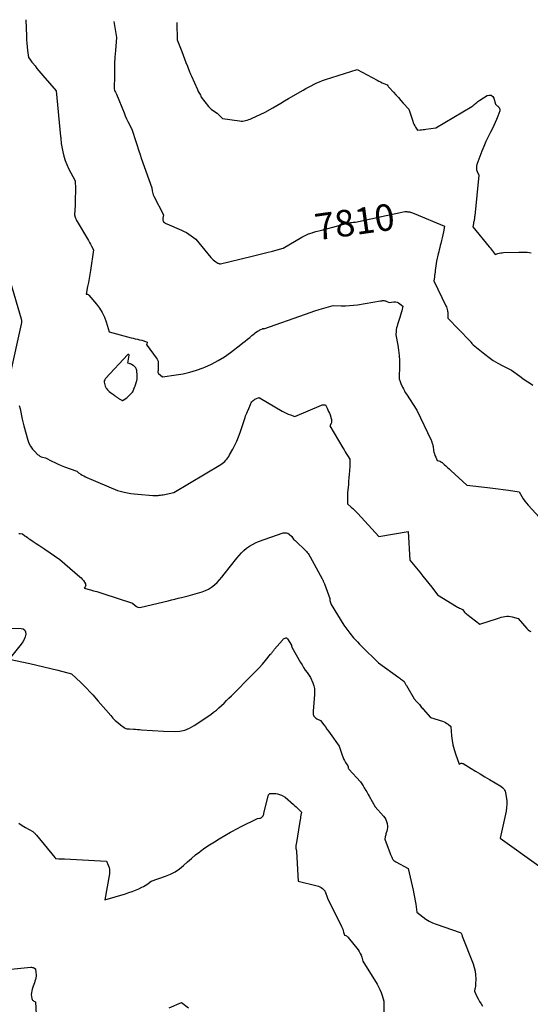
# Model space of a CAD drawing. Units: inches. Extents: x 2614833 to 2617506, y 1501899 to 1504482.
# Drawn here: x 2616180 to 2616458, y 1503922 to 1504458 of the extents above; entities that cross this region are included whole.
import ezdxf
from ezdxf.enums import TextEntityAlignment as Align

# ---------------------------------------------------------------- set-up
doc = ezdxf.new("R2010")
doc.units = ezdxf.units.IN
doc.header["$MEASUREMENT"] = 0
doc.layers.add('Tile_2735_02_SW_contour_2ft', color=110, linetype='Continuous')
doc.layers.add('Tile_2735_02_SW_contour_anno_2ft', color=70, linetype='Continuous')
doc.styles.add('Arial', font='arial.ttf')

msp = doc.modelspace()

# ---------------------------------------------------------------- linework, layer by layer
at = {"layer": 'Tile_2735_02_SW_contour_2ft'}
for points in [[(2616183.18, 1504458, 7812), (2616183.4, 1504449.03, 7812), (2616183.49, 1504447.09, 7812), (2616183.61, 1504445.16, 7812), (2616183.8, 1504443.23, 7812), (2616184.03, 1504441.3, 7812), (2616184.55, 1504437.45, 7812), (2616185.29, 1504436.45, 7812), (2616185.66, 1504435.95, 7812), (2616186.04, 1504435.45, 7812), (2616186.42, 1504434.96, 7812), (2616186.8, 1504434.47, 7812), (2616188.1, 1504432.83, 7812), (2616189.14, 1504431.53, 7812), (2616190.2, 1504430.24, 7812), (2616191.27, 1504428.96, 7812), (2616192.35, 1504427.69, 7812), (2616199.67, 1504419.22, 7812), (2616202.01, 1504394.37, 7812), (2616202.05, 1504393.89, 7812), (2616202.1, 1504393.41, 7812), (2616202.15, 1504392.94, 7812), (2616202.2, 1504392.46, 7812), (2616202.28, 1504391.73, 7812), (2616202.29, 1504391.62, 7812), (2616202.3, 1504391.51, 7812), (2616202.32, 1504391.39, 7812), (2616202.34, 1504391.28, 7812), (2616202.37, 1504391.06, 7812), (2616202.29, 1504390.94, 7812), (2616202.26, 1504390.88, 7812), (2616202.24, 1504390.81, 7812), (2616202.24, 1504390.74, 7812), (2616202.24, 1504390.67, 7812), (2616203.14, 1504386.07, 7812), (2616203.71, 1504383.74, 7812), (2616204.41, 1504381.45, 7812), (2616205.33, 1504379.24, 7812), (2616206.38, 1504377.08, 7812), (2616210.01, 1504370.41, 7812), (2616210.04, 1504365.99, 7812), (2616210.04, 1504363.78, 7812), (2616210.02, 1504361.57, 7812), (2616209.96, 1504359.36, 7812), (2616209.88, 1504357.15, 7812), (2616209.64, 1504351.77, 7812), (2616209.99, 1504350.56, 7812), (2616210.19, 1504349.96, 7812), (2616210.41, 1504349.38, 7812), (2616210.68, 1504348.82, 7812), (2616210.98, 1504348.26, 7812), (2616216.61, 1504338.85, 7812), (2616217.19, 1504337.86, 7812), (2616217.77, 1504336.86, 7812), (2616218.33, 1504335.86, 7812), (2616218.89, 1504334.86, 7812), (2616219.99, 1504332.84, 7812), (2616218.22, 1504321.48, 7812), (2616217.87, 1504319.34, 7812), (2616217.5, 1504317.19, 7812), (2616217.11, 1504315.06, 7812), (2616216.7, 1504312.92, 7812), (2616215.85, 1504308.66, 7812), (2616216.43, 1504308.66, 7812), (2616216.7, 1504308.62, 7812), (2616216.95, 1504308.54, 7812), (2616217.17, 1504308.4, 7812), (2616217.37, 1504308.22, 7812), (2616221.54, 1504303.3, 7812), (2616223.21, 1504301.06, 7812), (2616224.69, 1504298.71, 7812), (2616225.87, 1504296.21, 7812), (2616226.85, 1504293.59, 7812), (2616228.52, 1504288.19, 7812), (2616240.39, 1504284.98, 7812), (2616241.52, 1504284.68, 7812), (2616242.66, 1504284.4, 7812), (2616243.8, 1504284.14, 7812), (2616244.95, 1504283.89, 7812), (2616246.25, 1504283.62, 7812), (2616246.74, 1504283.51, 7812), (2616247.22, 1504283.36, 7812), (2616247.7, 1504283.19, 7812), (2616248.16, 1504282.99, 7812), (2616249.08, 1504282.57, 7812), (2616248.85, 1504281.53, 7812), (2616248.83, 1504281.42, 7812), (2616248.83, 1504281.32, 7812), (2616248.84, 1504281.22, 7812), (2616248.86, 1504281.12, 7812), (2616248.89, 1504281.02, 7812), (2616248.93, 1504280.92, 7812), (2616248.98, 1504280.83, 7812), (2616249.04, 1504280.74, 7812), (2616253.95, 1504273.98, 7812), (2616254.52, 1504273.33, 7812), (2616254.76, 1504272.99, 7812), (2616254.94, 1504272.63, 7812), (2616255.04, 1504272.23, 7812), (2616255.09, 1504271.82, 7812), (2616255.05, 1504267.69, 7812), (2616255.04, 1504267.39, 7812), (2616255.03, 1504267.08, 7812), (2616255.01, 1504266.78, 7812), (2616254.98, 1504266.48, 7812), (2616254.99, 1504266.19, 7812), (2616255.05, 1504265.92, 7812), (2616255.19, 1504265.68, 7812), (2616255.37, 1504265.46, 7812), (2616257.37, 1504263.67, 7812), (2616264.95, 1504264.76, 7812), (2616268.7, 1504265.44, 7812), (2616272.4, 1504266.29, 7812), (2616276.04, 1504267.41, 7812), (2616279.63, 1504268.7, 7812), (2616280.53, 1504269.06, 7812), (2616284.18, 1504270.7, 7812), (2616287.72, 1504272.52, 7812), (2616291.11, 1504274.63, 7812), (2616294.39, 1504276.93, 7812), (2616300.02, 1504281.23, 7812), (2616301.26, 1504282.19, 7812), (2616302.49, 1504283.16, 7812), (2616303.7, 1504284.15, 7812), (2616304.91, 1504285.16, 7812), (2616306.05, 1504286.13, 7812), (2616306.68, 1504286.65, 7812), (2616307.32, 1504287.15, 7812), (2616307.97, 1504287.64, 7812), (2616308.64, 1504288.12, 7812), (2616309.03, 1504288.39, 7812), (2616309.51, 1504288.71, 7812), (2616310, 1504289, 7812), (2616310.51, 1504289.27, 7812), (2616311.02, 1504289.52, 7812), (2616311.81, 1504289.87, 7812), (2616311.94, 1504289.92, 7812), (2616312.08, 1504289.95, 7812), (2616312.22, 1504289.96, 7812), (2616312.36, 1504289.95, 7812), (2616312.64, 1504289.92, 7812), (2616335.33, 1504297.88, 7812), (2616337.8, 1504298.73, 7812), (2616340.29, 1504299.55, 7812), (2616342.79, 1504300.32, 7812), (2616345.29, 1504301.07, 7812), (2616350.32, 1504302.53, 7812), (2616354.76, 1504302.39, 7812), (2616356.98, 1504302.38, 7812), (2616359.19, 1504302.46, 7812), (2616361.39, 1504302.68, 7812), (2616363.59, 1504302.98, 7812), (2616376.01, 1504305.05, 7812), (2616376.4, 1504305.11, 7812), (2616376.79, 1504305.15, 7812), (2616377.18, 1504305.19, 7812), (2616377.58, 1504305.21, 7812), (2616377.97, 1504305.2, 7812), (2616378.35, 1504305.15, 7812), (2616378.73, 1504305.06, 7812), (2616379.1, 1504304.93, 7812), (2616380.81, 1504304.18, 7812), (2616383.26, 1504304.52, 7812), (2616384.2, 1504304.52, 7812), (2616385.09, 1504304.37, 7812), (2616385.91, 1504303.99, 7812), (2616386.68, 1504303.47, 7812), (2616388.15, 1504302.16, 7812), (2616387.63, 1504299.69, 7812), (2616387.34, 1504298.46, 7812), (2616387.02, 1504297.24, 7812), (2616386.66, 1504296.03, 7812), (2616386.26, 1504294.83, 7812), (2616385.35, 1504292.25, 7812), (2616385.07, 1504291.34, 7812), (2616384.84, 1504290.42, 7812), (2616384.69, 1504289.48, 7812), (2616384.59, 1504288.53, 7812), (2616384.47, 1504286.62, 7812), (2616385.47, 1504281, 7812), (2616385.89, 1504278.18, 7812), (2616386.19, 1504275.35, 7812), (2616386.34, 1504272.52, 7812), (2616386.37, 1504269.67, 7812), (2616386.25, 1504263.25, 7812), (2616386.28, 1504262.71, 7812), (2616386.36, 1504262.18, 7812), (2616386.52, 1504261.66, 7812), (2616386.72, 1504261.16, 7812), (2616387.21, 1504260.17, 7812), (2616388.09, 1504258.15, 7812), (2616388.55, 1504257.16, 7812), (2616389.05, 1504256.18, 7812), (2616389.59, 1504255.23, 7812), (2616390.17, 1504254.3, 7812), (2616395.84, 1504245.62, 7812), (2616403.6, 1504229.23, 7812), (2616403.78, 1504228.83, 7812), (2616403.95, 1504228.42, 7812), (2616404.1, 1504228.01, 7812), (2616404.25, 1504227.6, 7812), (2616404.37, 1504227.18, 7812), (2616404.48, 1504226.76, 7812), (2616404.57, 1504226.33, 7812), (2616404.65, 1504225.9, 7812), (2616404.99, 1504223.66, 7812), (2616405.17, 1504222.7, 7812), (2616405.41, 1504221.76, 7812), (2616405.73, 1504220.85, 7812), (2616406.11, 1504219.95, 7812), (2616406.93, 1504218.17, 7812), (2616407.9, 1504217.95, 7812), (2616408.36, 1504217.8, 7812), (2616408.81, 1504217.62, 7812), (2616409.21, 1504217.36, 7812), (2616409.6, 1504217.06, 7812), (2616410.68, 1504216.08, 7812), (2616411.59, 1504215.26, 7812), (2616412.5, 1504214.44, 7812), (2616413.41, 1504213.61, 7812), (2616414.32, 1504212.79, 7812), (2616423.1, 1504204.84, 7812), (2616434.25, 1504203.59, 7812), (2616437.14, 1504203.25, 7812), (2616440.03, 1504202.89, 7812), (2616442.91, 1504202.49, 7812), (2616445.79, 1504202.06, 7812), (2616451.55, 1504201.17, 7812), (2616452.99, 1504198.59, 7812), (2616453.75, 1504197.33, 7812), (2616454.58, 1504196.11, 7812), (2616455.48, 1504194.95, 7812), (2616456.45, 1504193.84, 7812), (2616462.63, 1504187.22, 7812)], [(2616231.05, 1504457.05, 7810), (2616232.34, 1504448.28, 7810), (2616231.83, 1504441.21, 7810), (2616231.61, 1504437.67, 7810), (2616231.43, 1504434.13, 7810), (2616231.32, 1504430.58, 7810), (2616231.25, 1504427.04, 7810), (2616231.18, 1504420.93, 7810), (2616231.23, 1504420.32, 7810), (2616231.33, 1504419.72, 7810), (2616231.54, 1504419.15, 7810), (2616231.8, 1504418.59, 7810), (2616232.43, 1504417.51, 7810), (2616236.52, 1504407.38, 7810), (2616237.21, 1504405.75, 7810), (2616237.91, 1504404.14, 7810), (2616238.66, 1504402.55, 7810), (2616239.44, 1504400.96, 7810), (2616241.03, 1504397.82, 7810), (2616244.93, 1504385.63, 7810), (2616244.97, 1504385.54, 7810), (2616245, 1504385.46, 7810), (2616245.04, 1504385.37, 7810), (2616245.08, 1504385.28, 7810), (2616245.16, 1504385.11, 7810), (2616245.19, 1504384.92, 7810), (2616245.2, 1504384.83, 7810), (2616245.22, 1504384.74, 7810), (2616245.25, 1504384.65, 7810), (2616245.28, 1504384.56, 7810), (2616245.44, 1504384.07, 7810), (2616245.56, 1504383.74, 7810), (2616245.67, 1504383.41, 7810), (2616245.79, 1504383.07, 7810), (2616245.9, 1504382.74, 7810), (2616251.63, 1504366.48, 7810), (2616251.81, 1504364.96, 7810), (2616251.94, 1504364.21, 7810), (2616252.12, 1504363.47, 7810), (2616252.38, 1504362.76, 7810), (2616252.69, 1504362.07, 7810), (2616257.98, 1504351.84, 7810), (2616257.59, 1504349.96, 7810), (2616257.56, 1504349.45, 7810), (2616257.62, 1504348.97, 7810), (2616257.81, 1504348.52, 7810), (2616258.09, 1504348.09, 7810), (2616258.48, 1504347.72, 7810), (2616258.89, 1504347.38, 7810), (2616259.34, 1504347.11, 7810), (2616259.82, 1504346.87, 7810), (2616267.78, 1504343.52, 7810), (2616269.18, 1504342.87, 7810), (2616270.54, 1504342.15, 7810), (2616271.83, 1504341.32, 7810), (2616273.09, 1504340.43, 7810), (2616275.54, 1504338.53, 7810), (2616283.76, 1504328.72, 7810), (2616284.38, 1504328.04, 7810), (2616285.03, 1504327.41, 7810), (2616285.74, 1504326.84, 7810), (2616286.49, 1504326.31, 7810), (2616287.61, 1504325.59, 7810), (2616287.83, 1504325.47, 7810), (2616288.06, 1504325.38, 7810), (2616288.3, 1504325.32, 7810), (2616288.55, 1504325.28, 7810), (2616289.06, 1504325.24, 7810), (2616305.48, 1504329.19, 7810), (2616308.43, 1504329.91, 7810), (2616311.37, 1504330.64, 7810), (2616314.31, 1504331.4, 7810), (2616317.25, 1504332.17, 7810), (2616323.11, 1504333.73, 7810), (2616333.32, 1504339.66, 7810), (2616335.12, 1504340.6, 7810), (2616336.96, 1504341.44, 7810), (2616338.87, 1504342.12, 7810), (2616339.23, 1504342.23, 7810)], [(2616265.3, 1504456.38, 7808), (2616265.31, 1504456.09, 7808), (2616265.46, 1504446.96, 7808), (2616267.9, 1504440.72, 7808), (2616268.67, 1504438.74, 7808), (2616269.44, 1504436.75, 7808), (2616270.21, 1504434.77, 7808), (2616270.98, 1504432.79, 7808), (2616272.21, 1504429.58, 7808), (2616272.36, 1504429.2, 7808), (2616272.52, 1504428.82, 7808), (2616272.67, 1504428.45, 7808), (2616272.83, 1504428.07, 7808), (2616273.16, 1504427.32, 7808), (2616276.42, 1504420.08, 7808), (2616276.68, 1504419.53, 7808), (2616276.95, 1504418.98, 7808), (2616277.24, 1504418.44, 7808), (2616277.55, 1504417.91, 7808), (2616278.17, 1504416.86, 7808), (2616278.24, 1504416.5, 7808), (2616278.29, 1504416.33, 7808), (2616278.36, 1504416.16, 7808), (2616278.44, 1504416.01, 7808), (2616278.55, 1504415.86, 7808), (2616282.49, 1504410.84, 7808), (2616283.16, 1504410.08, 7808), (2616283.88, 1504409.38, 7808), (2616284.67, 1504408.76, 7808), (2616285.51, 1504408.2, 7808), (2616286.37, 1504407.66, 7808), (2616287.19, 1504407.07, 7808), (2616287.97, 1504406.42, 7808), (2616288.72, 1504405.73, 7808), (2616290.16, 1504404.29, 7808), (2616299.34, 1504402.93, 7808), (2616300.19, 1504402.86, 7808), (2616301.03, 1504402.86, 7808), (2616301.87, 1504402.96, 7808), (2616302.71, 1504403.14, 7808), (2616303.53, 1504403.38, 7808), (2616304.35, 1504403.66, 7808), (2616305.15, 1504403.97, 7808), (2616305.94, 1504404.3, 7808), (2616313.33, 1504407.64, 7808), (2616317.55, 1504410.12, 7808), (2616319.67, 1504411.36, 7808), (2616321.78, 1504412.59, 7808), (2616323.9, 1504413.82, 7808), (2616326.02, 1504415.04, 7808), (2616334.06, 1504419.66, 7808), (2616335.51, 1504420.48, 7808), (2616336.97, 1504421.29, 7808), (2616338.44, 1504422.08, 7808), (2616339.92, 1504422.85, 7808), (2616341.43, 1504423.57, 7808), (2616342.95, 1504424.24, 7808), (2616344.51, 1504424.84, 7808), (2616346.08, 1504425.38, 7808), (2616363.42, 1504430.82, 7808), (2616374.33, 1504425.03, 7808), (2616375.2, 1504424.58, 7808), (2616376.08, 1504424.14, 7808), (2616376.97, 1504423.73, 7808), (2616377.87, 1504423.33, 7808), (2616379.68, 1504422.55, 7808), (2616380.02, 1504422.04, 7808), (2616380.19, 1504421.79, 7808), (2616380.37, 1504421.54, 7808), (2616380.57, 1504421.31, 7808), (2616380.77, 1504421.08, 7808), (2616383.08, 1504418.58, 7808), (2616384.44, 1504417.11, 7808), (2616385.79, 1504415.62, 7808), (2616387.12, 1504414.13, 7808), (2616388.46, 1504412.63, 7808), (2616391.44, 1504409.24, 7808), (2616393.6, 1504402.86, 7808), (2616393.93, 1504401.98, 7808), (2616394.3, 1504401.12, 7808), (2616394.71, 1504400.29, 7808), (2616395.17, 1504399.47, 7808), (2616396.13, 1504397.86, 7808), (2616397.69, 1504398.01, 7808), (2616398.47, 1504398.1, 7808), (2616399.24, 1504398.19, 7808), (2616400.02, 1504398.3, 7808), (2616400.79, 1504398.41, 7808), (2616406.15, 1504399.24, 7808), (2616425.69, 1504410.84, 7808), (2616426.28, 1504411.22, 7808), (2616426.86, 1504411.63, 7808), (2616427.41, 1504412.08, 7808), (2616427.93, 1504412.55, 7808), (2616428.46, 1504413.02, 7808), (2616429, 1504413.47, 7808), (2616429.57, 1504413.89, 7808), (2616430.16, 1504414.28, 7808), (2616434.1, 1504416.73, 7808), (2616435.28, 1504417.02, 7808), (2616436.32, 1504416.94, 7808), (2616437.14, 1504416.29, 7808), (2616437.82, 1504415.27, 7808), (2616438.7, 1504412.05, 7808), (2616439.65, 1504411.22, 7808), (2616439.87, 1504411.02, 7808), (2616440.08, 1504410.81, 7808), (2616440.29, 1504410.59, 7808), (2616440.48, 1504410.36, 7808), (2616440.53, 1504410.31, 7808), (2616440.68, 1504410.1, 7808), (2616440.81, 1504409.87, 7808), (2616440.9, 1504409.63, 7808), (2616440.98, 1504409.38, 7808), (2616441.02, 1504409.13, 7808), (2616441.02, 1504408.87, 7808), (2616440.99, 1504408.62, 7808), (2616440.92, 1504408.37, 7808), (2616439.87, 1504405.44, 7808), (2616439.22, 1504403.74, 7808), (2616438.53, 1504402.06, 7808), (2616437.76, 1504400.41, 7808), (2616436.95, 1504398.78, 7808), (2616435.96, 1504396.9, 7808), (2616434.66, 1504394.32, 7808), (2616433.43, 1504391.71, 7808), (2616432.29, 1504389.06, 7808), (2616431.23, 1504386.39, 7808), (2616428.54, 1504379.26, 7808), (2616428.3, 1504378.28, 7808), (2616428.23, 1504377.3, 7808), (2616428.4, 1504376.33, 7808), (2616428.73, 1504375.37, 7808), (2616429.67, 1504373.46, 7808), (2616427.37, 1504351.29, 7808), (2616427.31, 1504350.76, 7808), (2616427.24, 1504350.23, 7808), (2616427.16, 1504349.71, 7808), (2616427.06, 1504349.19, 7808), (2616426.96, 1504348.67, 7808), (2616426.85, 1504348.15, 7808), (2616426.74, 1504347.63, 7808), (2616426.63, 1504347.11, 7808), (2616426.23, 1504345.32, 7808), (2616435.26, 1504334.51, 7808), (2616435.83, 1504333.82, 7808), (2616436.38, 1504333.12, 7808), (2616436.91, 1504332.4, 7808), (2616437.44, 1504331.68, 7808), (2616438.47, 1504330.22, 7808), (2616439.96, 1504330.75, 7808), (2616440.71, 1504330.97, 7808), (2616441.47, 1504331.15, 7808), (2616442.25, 1504331.26, 7808), (2616443.03, 1504331.32, 7808), (2616451.31, 1504331.56, 7808), (2616453.58, 1504331.56, 7808), (2616455.85, 1504331.48, 7808), (2616458.11, 1504331.26, 7808)], [(2616342.48, 1504343.12, 7810), (2616344.78, 1504343.69, 7810), (2616344.88, 1504343.73, 7810), (2616344.94, 1504343.75, 7810), (2616344.99, 1504343.76, 7810), (2616345.04, 1504343.78, 7810), (2616345.09, 1504343.79, 7810), (2616345.16, 1504343.81, 7810), (2616345.24, 1504343.83, 7810), (2616345.33, 1504343.85, 7810), (2616345.41, 1504343.87, 7810), (2616345.49, 1504343.9, 7810), (2616358.78, 1504347.41, 7810), (2616359.37, 1504347.55, 7810), (2616359.97, 1504347.67, 7810), (2616360.57, 1504347.76, 7810), (2616361.18, 1504347.83, 7810), (2616362.4, 1504347.93, 7810), (2616379.19, 1504351.46, 7810), (2616380.9, 1504351.83, 7810), (2616382.22, 1504352.11, 7810)], [(2616382.22, 1504352.11, 7810), (2616382.6, 1504352.19, 7810), (2616383.56, 1504352.41, 7810)], [(2616383.56, 1504352.41, 7810), (2616384.3, 1504352.57, 7810), (2616386, 1504352.96, 7810), (2616389.4, 1504353.74, 7810), (2616390.36, 1504353.62, 7810), (2616390.84, 1504353.56, 7810), (2616391.31, 1504353.48, 7810), (2616391.79, 1504353.39, 7810), (2616392.26, 1504353.29, 7810), (2616392.36, 1504353.26, 7810), (2616392.88, 1504353.13, 7810), (2616393.4, 1504352.98, 7810), (2616393.9, 1504352.8, 7810), (2616394.4, 1504352.6, 7810), (2616410.85, 1504345.73, 7810), (2616410.3, 1504342.55, 7810), (2616410.01, 1504340.96, 7810), (2616409.68, 1504339.38, 7810), (2616409.32, 1504337.81, 7810), (2616408.92, 1504336.24, 7810), (2616408.62, 1504335.13, 7810), (2616408.31, 1504333.99, 7810), (2616408.02, 1504332.84, 7810), (2616407.73, 1504331.7, 7810), (2616407.45, 1504330.55, 7810), (2616406.52, 1504326.64, 7810), (2616405.89, 1504321.64, 7810), (2616405.77, 1504320.71, 7810), (2616405.65, 1504319.77, 7810), (2616405.52, 1504318.83, 7810), (2616405.39, 1504317.89, 7810), (2616405.13, 1504316.02, 7810), (2616411.65, 1504302.4, 7810), (2616411.94, 1504301.73, 7810), (2616412.19, 1504301.06, 7810), (2616412.4, 1504300.36, 7810), (2616412.57, 1504299.66, 7810), (2616412.6, 1504299.49, 7810), (2616412.7, 1504298.86, 7810), (2616412.76, 1504298.22, 7810), (2616412.77, 1504297.58, 7810), (2616412.74, 1504296.94, 7810), (2616412.63, 1504295.66, 7810), (2616424.76, 1504283.22, 7810), (2616424.89, 1504283.09, 7810), (2616425.01, 1504282.96, 7810), (2616425.14, 1504282.82, 7810), (2616425.25, 1504282.68, 7810), (2616425.49, 1504282.4, 7810), (2616425.79, 1504281.93, 7810), (2616425.95, 1504281.7, 7810), (2616426.12, 1504281.49, 7810), (2616426.32, 1504281.29, 7810), (2616426.53, 1504281.11, 7810), (2616432.92, 1504275.97, 7810), (2616435.16, 1504274.28, 7810), (2616437.46, 1504272.69, 7810), (2616439.85, 1504271.24, 7810), (2616442.31, 1504269.88, 7810), (2616447.31, 1504267.32, 7810), (2616451.84, 1504264.11, 7810), (2616453.61, 1504262.86, 7810), (2616455.37, 1504261.62, 7810), (2616457.14, 1504260.38, 7810), (2616458.91, 1504259.14, 7810)], [(2616339.23, 1504342.23, 7810), (2616340.82, 1504342.7, 7810), (2616342.48, 1504343.12, 7810)], [(2616174.82, 1504315.05, 7814), (2616180.53, 1504295.29, 7814), (2616180.6, 1504295.03, 7814), (2616180.66, 1504294.76, 7814), (2616180.7, 1504294.5, 7814), (2616180.73, 1504294.22, 7814), (2616180.77, 1504293.68, 7814), (2616180.72, 1504293.26, 7814), (2616180.7, 1504293.05, 7814), (2616180.67, 1504292.84, 7814), (2616180.63, 1504292.63, 7814), (2616180.59, 1504292.42, 7814), (2616174.57, 1504265.33, 7814)], [(2616179.55, 1504248.19, 7814), (2616179.94, 1504246.32, 7814), (2616180.33, 1504244.46, 7814), (2616180.73, 1504242.6, 7814), (2616181.13, 1504240.74, 7814), (2616181.95, 1504237.02, 7814), (2616184.16, 1504229.32, 7814), (2616184.81, 1504227.58, 7814), (2616185.64, 1504225.94, 7814), (2616186.71, 1504224.45, 7814), (2616187.95, 1504223.06, 7814), (2616189.52, 1504221.56, 7814), (2616190.14, 1504221.05, 7814), (2616190.79, 1504220.62, 7814), (2616191.5, 1504220.29, 7814), (2616192.25, 1504220.03, 7814), (2616193.81, 1504219.62, 7814), (2616197.21, 1504217.92, 7814), (2616198.92, 1504217.09, 7814), (2616200.65, 1504216.3, 7814), (2616202.4, 1504215.56, 7814), (2616204.17, 1504214.86, 7814), (2616210.82, 1504212.35, 7814), (2616211.14, 1504212.08, 7814), (2616211.3, 1504211.94, 7814), (2616211.47, 1504211.81, 7814), (2616211.64, 1504211.69, 7814), (2616211.81, 1504211.57, 7814), (2616213.03, 1504210.76, 7814), (2616213.83, 1504210.26, 7814), (2616214.65, 1504209.79, 7814), (2616215.49, 1504209.37, 7814), (2616216.35, 1504208.98, 7814), (2616232.97, 1504201.86, 7814), (2616236.61, 1504200.98, 7814), (2616238.43, 1504200.58, 7814), (2616240.27, 1504200.25, 7814), (2616242.12, 1504200.01, 7814), (2616243.98, 1504199.83, 7814), (2616252.23, 1504199.25, 7814), (2616252.92, 1504199.21, 7814), (2616253.62, 1504199.19, 7814), (2616254.32, 1504199.2, 7814), (2616255.02, 1504199.23, 7814), (2616255.71, 1504199.28, 7814), (2616256.41, 1504199.35, 7814), (2616257.1, 1504199.45, 7814), (2616257.79, 1504199.58, 7814), (2616263.64, 1504200.75, 7814), (2616289.21, 1504216.11, 7814), (2616289.95, 1504216.6, 7814), (2616290.66, 1504217.13, 7814), (2616291.31, 1504217.71, 7814), (2616291.93, 1504218.34, 7814), (2616292.51, 1504219.01, 7814), (2616293.04, 1504219.71, 7814), (2616293.53, 1504220.45, 7814), (2616293.98, 1504221.21, 7814), (2616295.7, 1504224.34, 7814), (2616296.83, 1504226.54, 7814), (2616297.88, 1504228.77, 7814), (2616298.81, 1504231.06, 7814), (2616299.65, 1504233.38, 7814), (2616302.41, 1504241.6, 7814), (2616302.7, 1504242.43, 7814), (2616303.01, 1504243.24, 7814), (2616303.36, 1504244.04, 7814), (2616303.73, 1504244.84, 7814), (2616304.49, 1504246.41, 7814), (2616305.3, 1504248.65, 7814), (2616305.53, 1504249.16, 7814), (2616305.79, 1504249.64, 7814), (2616306.1, 1504250.09, 7814), (2616306.46, 1504250.52, 7814), (2616306.86, 1504250.9, 7814), (2616307.29, 1504251.25, 7814), (2616307.76, 1504251.54, 7814), (2616308.25, 1504251.8, 7814), (2616309.86, 1504252.52, 7814), (2616310.14, 1504252.38, 7814), (2616310.28, 1504252.3, 7814), (2616310.42, 1504252.23, 7814), (2616310.55, 1504252.15, 7814), (2616310.69, 1504252.07, 7814), (2616322.54, 1504245.07, 7814), (2616323.64, 1504244.46, 7814), (2616324.77, 1504243.91, 7814), (2616325.92, 1504243.42, 7814), (2616327.1, 1504242.98, 7814), (2616329.48, 1504242.18, 7814), (2616343.91, 1504248.32, 7814), (2616344.26, 1504248.44, 7814), (2616344.61, 1504248.51, 7814), (2616344.98, 1504248.53, 7814), (2616345.34, 1504248.51, 7814), (2616346.08, 1504248.41, 7814), (2616347, 1504246.64, 7814), (2616347.44, 1504245.75, 7814), (2616347.86, 1504244.85, 7814), (2616348.24, 1504243.93, 7814), (2616348.6, 1504243, 7814), (2616349.27, 1504241.14, 7814), (2616349.43, 1504240.44, 7814), (2616349.49, 1504239.75, 7814), (2616349.38, 1504239.06, 7814), (2616349.17, 1504238.37, 7814), (2616348.57, 1504237.01, 7814), (2616355.64, 1504225.08, 7814), (2616356.25, 1504224.05, 7814), (2616356.86, 1504223.01, 7814), (2616357.48, 1504221.97, 7814), (2616358.09, 1504220.93, 7814), (2616359.31, 1504218.85, 7814), (2616359.42, 1504217.63, 7814), (2616359.46, 1504217.02, 7814), (2616359.48, 1504216.41, 7814), (2616359.47, 1504215.81, 7814), (2616359.44, 1504215.2, 7814), (2616359.23, 1504212.63, 7814), (2616359.08, 1504210.74, 7814), (2616358.92, 1504208.85, 7814), (2616358.75, 1504206.96, 7814), (2616358.58, 1504205.07, 7814), (2616358.3, 1504202.06, 7814), (2616358.21, 1504200.82, 7814), (2616358.15, 1504199.57, 7814), (2616358.13, 1504198.33, 7814), (2616358.14, 1504197.08, 7814), (2616358.21, 1504194.59, 7814), (2616360.08, 1504192.91, 7814), (2616361, 1504192.06, 7814), (2616361.91, 1504191.19, 7814), (2616362.79, 1504190.29, 7814), (2616363.66, 1504189.38, 7814), (2616375.12, 1504176.96, 7814), (2616391.09, 1504179.63, 7814), (2616391.16, 1504179.57, 7814), (2616391.98, 1504164.06, 7814), (2616397.46, 1504157.41, 7814), (2616399.12, 1504155.38, 7814), (2616400.76, 1504153.35, 7814), (2616402.38, 1504151.3, 7814), (2616403.98, 1504149.24, 7814), (2616407.18, 1504145.1, 7814), (2616417.48, 1504138.8, 7814), (2616418, 1504138.49, 7814), (2616418.52, 1504138.19, 7814), (2616419.06, 1504137.9, 7814), (2616419.6, 1504137.63, 7814), (2616420.68, 1504137.09, 7814), (2616421.44, 1504136.19, 7814), (2616421.83, 1504135.76, 7814), (2616422.23, 1504135.34, 7814), (2616422.67, 1504134.95, 7814), (2616423.12, 1504134.58, 7814), (2616430.07, 1504129.17, 7814), (2616439.81, 1504132.33, 7814), (2616440.79, 1504132.63, 7814), (2616441.78, 1504132.91, 7814), (2616442.78, 1504133.15, 7814), (2616443.78, 1504133.36, 7814), (2616444.79, 1504133.48, 7814), (2616445.79, 1504133.5, 7814), (2616446.78, 1504133.38, 7814), (2616447.77, 1504133.16, 7814), (2616451, 1504132.18, 7814), (2616455.75, 1504126.79, 7814), (2616456.39, 1504126.17, 7814), (2616457.08, 1504125.61, 7814), (2616457.84, 1504125.17, 7814)], [(2616179.35, 1504178.52, 7816), (2616180.01, 1504178.45, 7816), (2616181.35, 1504178.25, 7816), (2616182.64, 1504177.28, 7816), (2616183.3, 1504176.79, 7816), (2616183.95, 1504176.32, 7816), (2616184.62, 1504175.86, 7816), (2616185.29, 1504175.4, 7816), (2616187.1, 1504174.19, 7816), (2616188.67, 1504173.14, 7816), (2616190.25, 1504172.08, 7816), (2616191.82, 1504171.01, 7816), (2616193.39, 1504169.95, 7816), (2616201.55, 1504164.39, 7816), (2616212.46, 1504155.01, 7816), (2616213.17, 1504154.34, 7816), (2616213.83, 1504153.63, 7816), (2616214.43, 1504152.85, 7816), (2616214.98, 1504152.04, 7816), (2616215.48, 1504151.2, 7816), (2616215.64, 1504150.78, 7816), (2616215.71, 1504150.36, 7816), (2616215.63, 1504149.93, 7816), (2616215.45, 1504149.51, 7816), (2616214.9, 1504148.68, 7816), (2616218.29, 1504147.83, 7816), (2616219.98, 1504147.38, 7816), (2616221.66, 1504146.92, 7816), (2616223.34, 1504146.42, 7816), (2616225, 1504145.9, 7816), (2616241.15, 1504140.7, 7816), (2616242.52, 1504139.33, 7816), (2616243.25, 1504138.8, 7816), (2616244.03, 1504138.44, 7816), (2616244.88, 1504138.34, 7816), (2616245.78, 1504138.41, 7816), (2616260.47, 1504141.93, 7816), (2616262.29, 1504142.37, 7816), (2616264.12, 1504142.82, 7816), (2616265.94, 1504143.27, 7816), (2616267.76, 1504143.73, 7816), (2616271.4, 1504144.66, 7816), (2616278.97, 1504146.79, 7816), (2616280.81, 1504147.44, 7816), (2616282.55, 1504148.26, 7816), (2616284.17, 1504149.31, 7816), (2616285.7, 1504150.52, 7816), (2616287.12, 1504151.89, 7816), (2616288.49, 1504153.3, 7816), (2616289.79, 1504154.78, 7816), (2616291.04, 1504156.3, 7816), (2616297.92, 1504165.14, 7816), (2616299.13, 1504166.58, 7816), (2616300.41, 1504167.96, 7816), (2616301.78, 1504169.25, 7816), (2616303.22, 1504170.47, 7816), (2616304.75, 1504171.56, 7816), (2616306.35, 1504172.54, 7816), (2616308.03, 1504173.36, 7816), (2616309.77, 1504174.07, 7816), (2616323.14, 1504178.78, 7816), (2616324.01, 1504178.93, 7816), (2616324.84, 1504178.9, 7816), (2616325.62, 1504178.6, 7816), (2616326.36, 1504178.12, 7816), (2616327.77, 1504176.83, 7816), (2616328.46, 1504175.94, 7816), (2616328.81, 1504175.51, 7816), (2616329.17, 1504175.09, 7816), (2616329.56, 1504174.68, 7816), (2616329.95, 1504174.28, 7816), (2616335.24, 1504169.25, 7816), (2616335.75, 1504168.73, 7816), (2616336.23, 1504168.18, 7816), (2616336.67, 1504167.61, 7816), (2616337.09, 1504167.01, 7816), (2616337.88, 1504165.79, 7816), (2616344.31, 1504153.85, 7816), (2616344.48, 1504153.52, 7816), (2616344.65, 1504153.19, 7816), (2616344.82, 1504152.85, 7816), (2616344.97, 1504152.51, 7816), (2616345.12, 1504152.16, 7816), (2616345.27, 1504151.81, 7816), (2616345.4, 1504151.46, 7816), (2616345.54, 1504151.11, 7816), (2616348.43, 1504143.1, 7816), (2616348.56, 1504142, 7816), (2616348.66, 1504141.46, 7816), (2616348.8, 1504140.94, 7816), (2616349.01, 1504140.44, 7816), (2616349.27, 1504139.96, 7816), (2616356.19, 1504128.7, 7816), (2616356.69, 1504127.92, 7816), (2616357.2, 1504127.16, 7816), (2616357.73, 1504126.41, 7816), (2616358.28, 1504125.67, 7816), (2616359.41, 1504124.22, 7816), (2616361.47, 1504121.83, 7816), (2616362.51, 1504120.65, 7816), (2616363.57, 1504119.49, 7816), (2616364.66, 1504118.35, 7816), (2616365.77, 1504117.23, 7816), (2616374.98, 1504108.12, 7816), (2616386.06, 1504100.14, 7816), (2616386.54, 1504099.78, 7816), (2616387.02, 1504099.42, 7816), (2616387.5, 1504099.05, 7816), (2616387.96, 1504098.68, 7816), (2616388.89, 1504097.92, 7816), (2616389.32, 1504097.23, 7816), (2616389.53, 1504096.89, 7816), (2616389.75, 1504096.54, 7816), (2616389.95, 1504096.19, 7816), (2616390.16, 1504095.84, 7816), (2616394.38, 1504088.62, 7816), (2616395.91, 1504086.95, 7816), (2616396.35, 1504086.46, 7816), (2616396.79, 1504085.97, 7816), (2616397.21, 1504085.46, 7816), (2616397.62, 1504084.94, 7816), (2616398.03, 1504084.43, 7816), (2616398.45, 1504083.92, 7816), (2616398.87, 1504083.42, 7816), (2616399.31, 1504082.92, 7816), (2616403.37, 1504078.36, 7816), (2616409.83, 1504076.38, 7816), (2616410.67, 1504076.06, 7816), (2616411.48, 1504075.69, 7816), (2616412.24, 1504075.23, 7816), (2616412.96, 1504074.71, 7816), (2616414.37, 1504073.58, 7816), (2616414.76, 1504068.5, 7816), (2616415.05, 1504065.99, 7816), (2616415.47, 1504063.5, 7816), (2616416.09, 1504061.05, 7816), (2616416.84, 1504058.63, 7816), (2616418.83, 1504053.01, 7816), (2616419.58, 1504053.38, 7816), (2616419.96, 1504053.49, 7816), (2616420.32, 1504053.53, 7816), (2616420.69, 1504053.46, 7816), (2616421.05, 1504053.31, 7816), (2616425.35, 1504050.72, 7816), (2616427.85, 1504049.22, 7816), (2616430.36, 1504047.71, 7816), (2616432.88, 1504046.21, 7816), (2616435.39, 1504044.72, 7816), (2616441.52, 1504041.07, 7816), (2616442.65, 1504040.08, 7816), (2616443.14, 1504039.55, 7816), (2616443.55, 1504038.97, 7816), (2616443.84, 1504038.32, 7816), (2616444.05, 1504037.62, 7816), (2616444.5, 1504035.23, 7816), (2616444.74, 1504033.29, 7816), (2616444.83, 1504031.36, 7816), (2616444.69, 1504029.43, 7816), (2616444.4, 1504027.51, 7816), (2616441.28, 1504012.87, 7816), (2616462.21, 1503997.75, 7816)], [(2616166.97, 1504127.01, 7818), (2616180.55, 1504126.91, 7818), (2616181.7, 1504126.56, 7818), (2616182.55, 1504125.96, 7818), (2616182.97, 1504125.01, 7818), (2616183.11, 1504123.81, 7818), (2616182.71, 1504122.32, 7818), (2616182.17, 1504120.9, 7818), (2616181.43, 1504119.57, 7818), (2616180.55, 1504118.31, 7818), (2616173.94, 1504110.18, 7818), (2616185.26, 1504107.73, 7818), (2616189.07, 1504106.89, 7818), (2616192.87, 1504106.02, 7818), (2616196.67, 1504105.11, 7818), (2616200.46, 1504104.17, 7818), (2616208.03, 1504102.25, 7818), (2616213.1, 1504097.38, 7818), (2616214.74, 1504095.77, 7818), (2616216.35, 1504094.13, 7818), (2616217.92, 1504092.46, 7818), (2616219.47, 1504090.76, 7818), (2616222.52, 1504087.32, 7818), (2616229.27, 1504079.43, 7818), (2616230.5, 1504078.08, 7818), (2616231.79, 1504076.8, 7818), (2616233.16, 1504075.61, 7818), (2616234.58, 1504074.48, 7818), (2616236.69, 1504072.92, 7818), (2616237.12, 1504072.66, 7818), (2616237.58, 1504072.45, 7818), (2616238.06, 1504072.33, 7818), (2616238.56, 1504072.26, 7818), (2616239.59, 1504072.22, 7818), (2616241.75, 1504072.07, 7818), (2616242.83, 1504071.99, 7818), (2616243.91, 1504071.92, 7818), (2616244.99, 1504071.85, 7818), (2616246.07, 1504071.77, 7818), (2616257.98, 1504070.95, 7818), (2616263.92, 1504070.82, 7818), (2616266.8, 1504071.03, 7818), (2616269.59, 1504071.58, 7818), (2616272.23, 1504072.63, 7818), (2616274.77, 1504074.03, 7818), (2616283.74, 1504080.13, 7818), (2616285.28, 1504081.24, 7818), (2616286.77, 1504082.4, 7818), (2616288.2, 1504083.63, 7818), (2616289.59, 1504084.92, 7818), (2616290.94, 1504086.25, 7818), (2616292.29, 1504087.59, 7818), (2616293.63, 1504088.92, 7818), (2616294.98, 1504090.26, 7818), (2616306.51, 1504101.74, 7818), (2616308.33, 1504103.61, 7818), (2616310.11, 1504105.5, 7818), (2616311.83, 1504107.45, 7818), (2616313.51, 1504109.44, 7818), (2616316.28, 1504112.79, 7818), (2616316.55, 1504113.13, 7818), (2616316.82, 1504113.47, 7818), (2616317.09, 1504113.81, 7818), (2616317.35, 1504114.15, 7818), (2616317.62, 1504114.49, 7818), (2616317.89, 1504114.83, 7818), (2616318.16, 1504115.17, 7818), (2616318.44, 1504115.5, 7818), (2616322.68, 1504120.47, 7818), (2616323, 1504120.81, 7818), (2616323.35, 1504121.12, 7818), (2616323.73, 1504121.39, 7818), (2616324.14, 1504121.62, 7818), (2616324.53, 1504121.71, 7818), (2616324.88, 1504121.7, 7818), (2616325.2, 1504121.52, 7818), (2616325.48, 1504121.24, 7818), (2616327.62, 1504117.7, 7818), (2616327.67, 1504117.36, 7818), (2616327.7, 1504117.2, 7818), (2616327.75, 1504117.03, 7818), (2616327.81, 1504116.88, 7818), (2616327.89, 1504116.73, 7818), (2616332.57, 1504108.4, 7818), (2616333.4, 1504106.98, 7818), (2616334.26, 1504105.59, 7818), (2616335.17, 1504104.22, 7818), (2616336.1, 1504102.88, 7818), (2616338.03, 1504100.22, 7818), (2616339.25, 1504097.19, 7818), (2616339.75, 1504095.66, 7818), (2616340.1, 1504094.11, 7818), (2616340.23, 1504092.52, 7818), (2616340.21, 1504090.91, 7818), (2616339.46, 1504081.78, 7818), (2616339.44, 1504081.52, 7818), (2616339.42, 1504081.25, 7818), (2616339.4, 1504080.99, 7818), (2616339.38, 1504080.72, 7818), (2616339.39, 1504080.46, 7818), (2616339.42, 1504080.21, 7818), (2616339.5, 1504079.97, 7818), (2616339.6, 1504079.73, 7818), (2616339.88, 1504079.22, 7818), (2616340.18, 1504078.77, 7818), (2616340.52, 1504078.37, 7818), (2616340.94, 1504078.04, 7818), (2616341.4, 1504077.76, 7818), (2616343.44, 1504076.76, 7818), (2616345.21, 1504074.43, 7818), (2616346.09, 1504073.26, 7818), (2616346.96, 1504072.08, 7818), (2616347.82, 1504070.9, 7818), (2616348.68, 1504069.72, 7818), (2616353.58, 1504062.88, 7818), (2616355.19, 1504057.97, 7818), (2616355.57, 1504056.94, 7818), (2616356.01, 1504055.93, 7818), (2616356.53, 1504054.96, 7818), (2616357.11, 1504054.02, 7818), (2616358.34, 1504052.18, 7818), (2616358.41, 1504051.51, 7818), (2616358.47, 1504051.19, 7818), (2616358.57, 1504050.88, 7818), (2616358.73, 1504050.6, 7818), (2616358.93, 1504050.34, 7818), (2616365.13, 1504043.45, 7818), (2616365.55, 1504042.95, 7818), (2616365.95, 1504042.42, 7818), (2616366.31, 1504041.87, 7818), (2616366.65, 1504041.3, 7818), (2616367.28, 1504040.14, 7818), (2616368.14, 1504038.67, 7818), (2616368.56, 1504037.93, 7818), (2616368.99, 1504037.19, 7818), (2616369.41, 1504036.45, 7818), (2616369.83, 1504035.71, 7818), (2616373.2, 1504029.76, 7818), (2616377.74, 1504024.74, 7818), (2616378.42, 1504023.85, 7818), (2616378.98, 1504022.9, 7818), (2616379.38, 1504021.87, 7818), (2616379.67, 1504020.78, 7818), (2616379.7, 1504020.57, 7818), (2616379.8, 1504019.55, 7818), (2616379.81, 1504018.54, 7818), (2616379.68, 1504017.54, 7818), (2616379.45, 1504016.54, 7818), (2616379.17, 1504015.64, 7818), (2616379.02, 1504015.1, 7818), (2616378.89, 1504014.55, 7818), (2616378.77, 1504013.99, 7818), (2616378.68, 1504013.43, 7818), (2616378.52, 1504012.3, 7818), (2616381.35, 1504004.5, 7818), (2616381.61, 1504003.82, 7818), (2616381.88, 1504003.15, 7818), (2616382.17, 1504002.48, 7818), (2616382.48, 1504001.82, 7818), (2616382.84, 1504001.21, 7818), (2616383.27, 1504000.67, 7818), (2616383.79, 1504000.22, 7818), (2616384.38, 1503999.82, 7818), (2616391.06, 1503996.25, 7818), (2616393.85, 1503984.45, 7818), (2616394.27, 1503982.55, 7818), (2616394.65, 1503980.64, 7818), (2616394.97, 1503978.72, 7818), (2616395.25, 1503976.79, 7818), (2616395.8, 1503972.57, 7818), (2616399.06, 1503969.91, 7818), (2616400.74, 1503968.68, 7818), (2616402.5, 1503967.59, 7818), (2616404.36, 1503966.68, 7818), (2616406.3, 1503965.91, 7818), (2616419.39, 1503961.51, 7818), (2616419.74, 1503961.32, 7818), (2616420.03, 1503961.07, 7818), (2616420.23, 1503960.74, 7818), (2616420.36, 1503960.36, 7818), (2616420.49, 1503959.49, 7818), (2616426.44, 1503944.45, 7818), (2616427.09, 1503942.46, 7818), (2616427.57, 1503940.45, 7818), (2616427.81, 1503938.39, 7818), (2616427.88, 1503936.31, 7818), (2616427.8, 1503933.42, 7818), (2616427.76, 1503932.76, 7818), (2616427.7, 1503932.1, 7818), (2616427.6, 1503931.44, 7818), (2616427.47, 1503930.79, 7818), (2616427.18, 1503929.49, 7818), (2616428.54, 1503926.71, 7818), (2616429.24, 1503925.33, 7818), (2616429.98, 1503923.98, 7818), (2616430.78, 1503922.65, 7818), (2616431.6, 1503921.35, 7818)], [(2616179.27, 1504020.95, 7820), (2616181.09, 1504019.69, 7820), (2616182.99, 1504018.52, 7820), (2616186.91, 1504016.35, 7820), (2616187.58, 1504015.73, 7820), (2616187.91, 1504015.41, 7820), (2616188.23, 1504015.09, 7820), (2616188.54, 1504014.75, 7820), (2616188.84, 1504014.4, 7820), (2616198.95, 1504002.26, 7820), (2616199, 1504002.1, 7820), (2616199.03, 1504002.03, 7820), (2616199.06, 1504001.96, 7820), (2616199.11, 1504001.9, 7820), (2616199.16, 1504001.84, 7820), (2616199.22, 1504001.8, 7820), (2616199.31, 1504001.73, 7820), (2616199.4, 1504001.68, 7820), (2616199.51, 1504001.65, 7820), (2616199.62, 1504001.63, 7820), (2616201, 1504001.59, 7820), (2616201.81, 1504001.57, 7820), (2616202.61, 1504001.54, 7820), (2616203.42, 1504001.5, 7820), (2616204.22, 1504001.46, 7820), (2616226.97, 1504000.24, 7820), (2616227.98, 1503998.01, 7820), (2616228.37, 1503996.88, 7820), (2616228.62, 1503995.73, 7820), (2616228.66, 1503994.55, 7820), (2616228.56, 1503993.36, 7820), (2616226.07, 1503979.17, 7820), (2616237.25, 1503982.54, 7820), (2616239.12, 1503983.14, 7820), (2616240.97, 1503983.79, 7820), (2616242.78, 1503984.52, 7820), (2616244.58, 1503985.29, 7820), (2616246.3, 1503986.07, 7820), (2616247.21, 1503986.52, 7820), (2616248.09, 1503987.02, 7820), (2616248.93, 1503987.59, 7820), (2616249.75, 1503988.19, 7820), (2616251.35, 1503989.47, 7820), (2616259.1, 1503992.14, 7820), (2616261.75, 1503993.24, 7820), (2616264.29, 1503994.54, 7820), (2616266.64, 1503996.15, 7820), (2616268.87, 1503997.96, 7820), (2616271.04, 1503999.9, 7820), (2616273.24, 1504001.8, 7820), (2616275.49, 1504003.63, 7820), (2616277.78, 1504005.43, 7820), (2616278.06, 1504005.64, 7820), (2616280.54, 1504007.46, 7820), (2616283.07, 1504009.21, 7820), (2616285.67, 1504010.86, 7820), (2616288.31, 1504012.44, 7820), (2616294.48, 1504015.96, 7820), (2616295.83, 1504016.71, 7820), (2616297.18, 1504017.45, 7820), (2616298.55, 1504018.17, 7820), (2616299.92, 1504018.87, 7820), (2616309.15, 1504023.5, 7820), (2616310.32, 1504023.63, 7820), (2616310.78, 1504023.74, 7820), (2616311.2, 1504023.91, 7820), (2616311.56, 1504024.18, 7820), (2616311.89, 1504024.52, 7820), (2616312.19, 1504024.92, 7820), (2616312.32, 1504025.12, 7820), (2616312.42, 1504025.33, 7820), (2616312.49, 1504025.56, 7820), (2616312.53, 1504025.79, 7820), (2616312.58, 1504026.28, 7820), (2616314.98, 1504035.89, 7820), (2616315.05, 1504036.12, 7820), (2616315.15, 1504036.34, 7820), (2616315.28, 1504036.54, 7820), (2616315.44, 1504036.72, 7820), (2616315.62, 1504036.87, 7820), (2616315.82, 1504036.99, 7820), (2616316.04, 1504037.06, 7820), (2616316.27, 1504037.09, 7820), (2616317.97, 1504037.1, 7820), (2616319.05, 1504037.03, 7820), (2616320.1, 1504036.87, 7820), (2616321.12, 1504036.55, 7820), (2616322.12, 1504036.13, 7820), (2616324.21, 1504035.07, 7820), (2616328.7, 1504031.11, 7820), (2616329.45, 1504030.43, 7820), (2616330.19, 1504029.75, 7820), (2616330.92, 1504029.05, 7820), (2616331.64, 1504028.34, 7820), (2616333.07, 1504026.91, 7820), (2616332.76, 1504025.24, 7820), (2616332.61, 1504024.41, 7820), (2616332.47, 1504023.57, 7820), (2616332.32, 1504022.73, 7820), (2616332.18, 1504021.9, 7820), (2616330.13, 1504009.28, 7820), (2616330.08, 1504008.93, 7820), (2616330.04, 1504008.59, 7820), (2616330.02, 1504008.25, 7820), (2616330, 1504007.9, 7820), (2616329.99, 1504007.21, 7820), (2616330.17, 1504006.66, 7820), (2616330.25, 1504006.39, 7820), (2616330.32, 1504006.11, 7820), (2616330.36, 1504005.82, 7820), (2616330.39, 1504005.54, 7820), (2616331.36, 1503989.31, 7820), (2616341.58, 1503986.87, 7820), (2616342.37, 1503986.62, 7820), (2616343.13, 1503986.29, 7820), (2616343.82, 1503985.86, 7820), (2616344.48, 1503985.34, 7820), (2616345.64, 1503984.3, 7820), (2616345.68, 1503984.25, 7820), (2616345.72, 1503984.2, 7820), (2616345.76, 1503984.14, 7820), (2616345.78, 1503984.08, 7820), (2616345.81, 1503984.02, 7820), (2616345.83, 1503983.95, 7820), (2616345.86, 1503983.89, 7820), (2616345.88, 1503983.82, 7820), (2616347.21, 1503980.15, 7820), (2616354.84, 1503964.74, 7820), (2616355.18, 1503963.99, 7820), (2616355.5, 1503963.23, 7820), (2616355.77, 1503962.46, 7820), (2616356.01, 1503961.68, 7820), (2616356.44, 1503960.09, 7820), (2616357.21, 1503959.78, 7820), (2616357.58, 1503959.59, 7820), (2616357.92, 1503959.37, 7820), (2616358.22, 1503959.11, 7820), (2616358.5, 1503958.8, 7820), (2616363.89, 1503951.95, 7820), (2616364.52, 1503951.05, 7820), (2616365.07, 1503950.1, 7820), (2616365.5, 1503949.09, 7820), (2616365.84, 1503948.05, 7820), (2616366.41, 1503945.89, 7820), (2616374.22, 1503933.31, 7820), (2616375.04, 1503931.86, 7820), (2616375.78, 1503930.38, 7820), (2616376.4, 1503928.85, 7820), (2616376.95, 1503927.28, 7820), (2616377.92, 1503924.09, 7820), (2616378.06, 1503911.99, 7820)], [(2616156.48, 1503939.65, 7822), (2616185.79, 1503942.53, 7822), (2616186.23, 1503942.53, 7822), (2616186.66, 1503942.48, 7822), (2616187.08, 1503942.35, 7822), (2616187.49, 1503942.17, 7822), (2616188.28, 1503941.73, 7822), (2616188.58, 1503939.65, 7822), (2616188.65, 1503938.71, 7822), (2616188.65, 1503937.78, 7822), (2616188.52, 1503936.85, 7822), (2616188.32, 1503935.93, 7822), (2616188.04, 1503935.02, 7822), (2616187.76, 1503934.11, 7822), (2616187.45, 1503933.21, 7822), (2616187.14, 1503932.31, 7822), (2616186.55, 1503930.68, 7822), (2616186.27, 1503929.69, 7822), (2616186.1, 1503928.68, 7822), (2616186.08, 1503927.66, 7822), (2616186.17, 1503926.63, 7822), (2616186.35, 1503925.52, 7822), (2616186.49, 1503925.09, 7822), (2616186.7, 1503924.71, 7822), (2616187.01, 1503924.42, 7822), (2616187.39, 1503924.18, 7822), (2616188.28, 1503923.8, 7822), (2616188.66, 1503916.95, 7822)], [(2616261.17, 1503920.55, 7822), (2616267.8, 1503923.31, 7822), (2616271.54, 1503920.54, 7822)]]:
    msp.add_polyline3d(points, dxfattribs=at)
msp.add_polyline3d([(2616238.93, 1504275.94, 7812), (2616238.82, 1504275.93, 7812), (2616238.72, 1504275.88, 7812), (2616238.62, 1504275.81, 7812), (2616226.39, 1504262.73, 7812), (2616226.01, 1504262.15, 7812), (2616225.76, 1504261.53, 7812), (2616225.73, 1504260.86, 7812), (2616225.83, 1504260.17, 7812), (2616226.31, 1504258.72, 7812), (2616226.86, 1504257.64, 7812), (2616227.17, 1504257.12, 7812), (2616227.52, 1504256.64, 7812), (2616227.93, 1504256.21, 7812), (2616228.39, 1504255.82, 7812), (2616229.8, 1504254.74, 7812), (2616230.28, 1504254.39, 7812), (2616230.75, 1504254.03, 7812), (2616231.23, 1504253.68, 7812), (2616231.7, 1504253.34, 7812), (2616232.03, 1504253.1, 7812), (2616232.35, 1504252.87, 7812), (2616232.66, 1504252.64, 7812), (2616232.98, 1504252.41, 7812), (2616233.29, 1504252.18, 7812), (2616233.61, 1504251.96, 7812), (2616233.93, 1504251.74, 7812), (2616234.26, 1504251.54, 7812), (2616234.6, 1504251.35, 7812), (2616235.3, 1504250.96, 7812), (2616235.39, 1504250.92, 7812), (2616235.48, 1504250.89, 7812), (2616235.58, 1504250.87, 7812), (2616235.67, 1504250.87, 7812), (2616235.77, 1504250.87, 7812), (2616235.86, 1504250.89, 7812), (2616235.95, 1504250.93, 7812), (2616236.04, 1504250.97, 7812), (2616237.04, 1504251.64, 7812), (2616237.61, 1504252.04, 7812), (2616238.15, 1504252.47, 7812), (2616238.67, 1504252.93, 7812), (2616239.17, 1504253.42, 7812), (2616241.09, 1504255.42, 7812), (2616241.14, 1504255.47, 7812), (2616241.19, 1504255.51, 7812), (2616241.24, 1504255.56, 7812), (2616241.29, 1504255.61, 7812), (2616241.34, 1504255.65, 7812), (2616241.38, 1504255.7, 7812), (2616241.42, 1504255.75, 7812), (2616241.46, 1504255.8, 7812), (2616241.5, 1504255.85, 7812), (2616241.53, 1504255.91, 7812), (2616241.55, 1504255.97, 7812), (2616241.58, 1504256.03, 7812), (2616242.48, 1504258.5, 7812), (2616242.54, 1504258.67, 7812), (2616242.6, 1504258.84, 7812), (2616242.66, 1504259.01, 7812), (2616242.72, 1504259.18, 7812), (2616242.78, 1504259.35, 7812), (2616242.84, 1504259.52, 7812), (2616242.89, 1504259.7, 7812), (2616242.94, 1504259.87, 7812), (2616243.36, 1504261.26, 7812), (2616243.43, 1504261.5, 7812), (2616243.49, 1504261.73, 7812), (2616243.54, 1504261.97, 7812), (2616243.59, 1504262.21, 7812), (2616243.63, 1504262.45, 7812), (2616243.66, 1504262.69, 7812), (2616243.68, 1504262.93, 7812), (2616243.69, 1504263.18, 7812), (2616243.7, 1504264.04, 7812), (2616243.7, 1504264.24, 7812), (2616243.7, 1504264.43, 7812), (2616243.69, 1504264.62, 7812), (2616243.67, 1504264.81, 7812), (2616243.65, 1504265, 7812), (2616243.63, 1504265.19, 7812), (2616243.61, 1504265.38, 7812), (2616243.59, 1504265.57, 7812), (2616243.56, 1504265.88, 7812), (2616243.53, 1504266.23, 7812), (2616243.5, 1504266.57, 7812), (2616243.45, 1504266.92, 7812), (2616243.41, 1504267.27, 7812), (2616243.41, 1504267.28, 7812), (2616243.33, 1504267.63, 7812), (2616243.22, 1504267.96, 7812), (2616243.07, 1504268.27, 7812), (2616242.89, 1504268.58, 7812), (2616242.77, 1504268.74, 7812), (2616242.48, 1504269.1, 7812), (2616242.16, 1504269.42, 7812), (2616241.81, 1504269.71, 7812), (2616241.43, 1504269.96, 7812), (2616240.68, 1504270.41, 7812), (2616240.35, 1504270.58, 7812), (2616240, 1504270.74, 7812), (2616239.65, 1504270.87, 7812), (2616239.29, 1504270.98, 7812), (2616238.55, 1504271.16, 7812), (2616239.25, 1504275.6, 7812), (2616239.24, 1504275.71, 7812), (2616239.2, 1504275.8, 7812), (2616239.13, 1504275.87, 7812), (2616239.04, 1504275.92, 7812)], close=True, dxfattribs=at)

# ---------------------------------------------------------------- texts
at = {"layer": 'Tile_2735_02_SW_contour_anno_2ft', "color": 18, "style": 'Arial'}
msp.add_text('7810', height=14.4, rotation=7.9772, dxfattribs=at).set_placement((2616362, 1504348.07), align=Align.MIDDLE_CENTER)

doc.saveas('drawing.dxf')
